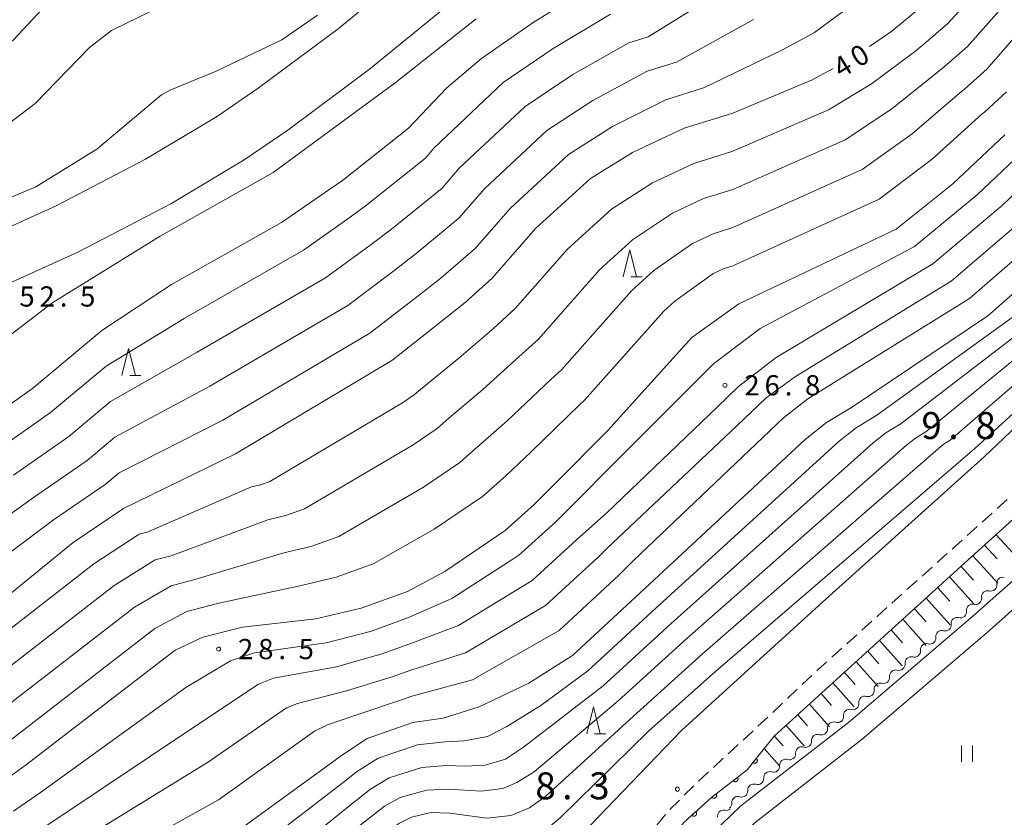
# Model space of a CAD drawing. Units: millimetres. Extents: x -79868 to -77999, y 36000 to 37500.
# Drawn here: x -79193 to -79011, y 36477 to 36625 of the extents above; entities that cross this region are included whole.
import ezdxf

# ---------------------------------------------------------------- set-up
doc = ezdxf.new("R2010")
doc.units = ezdxf.units.MM
for name, color, linetype, lineweight in [('210100_道路縁（街区線）', 7, 'Continuous', 15), ('221300_歩道', 7, 'Continuous', 9), ('510200_一条河川、細流', 7, 'Continuous', 15), ('610111_人工斜面(上)', 7, 'Continuous', 9), ('610199_人工斜面(中)', 7, 'Continuous', 9), ('611000_被覆(直)', 7, 'Continuous', 20), ('631100_田', 7, 'Continuous', 9), ('633200_針葉樹林', 7, 'Continuous', 9), ('710100_等高線（計曲線）', 7, 'Continuous', 20), ('710107_等高線（計曲線）（注記）', 7, 'Continuous', 0), ('710200_等高線（主曲線）', 7, 'Continuous', 9), ('731100_標石を有しない標高点', 7, 'Continuous', 20), ('731200_図化機測定による標高点', 7, 'Continuous', 20), ('731207_図化機測定による標高点（注記）', 7, 'Continuous', 20)]:
    doc.layers.add(name, color=color, linetype=linetype, lineweight=lineweight)
doc.styles.add('Style-WORKING', font='txt')

msp = doc.modelspace()

# ---------------------------------------------------------------- linework, layer by layer
at = {"layer": '210100_道路縁（街区線）', "flags": 128}
for points in [[(-78913.78, 36662.3), (-78918.23, 36656.75), (-78928.18, 36643.92), (-78939.06, 36629.47), (-78957.64, 36604.37), (-78966.55, 36592.67), (-78975.2, 36582.48), (-78981.62, 36575.33), (-78990.08, 36566.87), (-79014.42, 36543.82), (-79045.02, 36516.32), (-79070.54, 36493.06), (-79087.55, 36475.4), (-79098.13, 36462.89)], [(-79115.92, 36638.22), (-79134.25, 36623.2), (-79149.06, 36612.18), (-79156.78, 36606.92), (-79169.93, 36599.03), (-79186.54, 36590.38), (-79202.65, 36583.09), (-79238.33, 36567.4), (-79250.65, 36561.95), (-79263.05, 36556.47), (-79278.27, 36548.6), (-79300.84, 36535.36), (-79319.52, 36521.02), (-79345.23, 36500.69), (-79373.22, 36477.54)], [(-79367.53, 36469.92), (-79339.25, 36493.3), (-79313.68, 36513.52), (-79295.53, 36527.47), (-79273.68, 36540.28), (-79258.95, 36547.9), (-79246.81, 36553.26), (-79234.5, 36558.71), (-79198.78, 36574.41), (-79182.38, 36581.83), (-79165.28, 36590.74), (-79151.66, 36598.92), (-79143.55, 36604.44), (-79128.4, 36615.71), (-79109.73, 36631.02)], [(-78944.77, 36375.33), (-78948.01, 36376.95), (-78983.48, 36405.84), (-79009.05, 36426.68), (-79034.62, 36447.51), (-79061.37, 36469.3), (-79061.2, 36471.86), (-79056.89, 36476.05), (-79037.01, 36491.49), (-79013.85, 36511.28), (-79001.4, 36522.35), (-78988.28, 36536.77), (-78977.64, 36548.66), (-78960.22, 36566.88), (-78957.93, 36569.28), (-78949.65, 36579.21), (-78943.2, 36584.48), (-78936.53, 36590.79), (-78931.42, 36595.48), (-78930.85, 36596), (-78923.02, 36606.72), (-78910.75, 36627.11)], [(-79004.21, 36525.19), (-79016.48, 36514.29), (-79039.54, 36494.59), (-79059.51, 36479.08), (-79070.12, 36468.88), (-79078.23, 36460.17), (-79100.97, 36431.42), (-79105.55, 36426.17), (-79109.03, 36424.25), (-79110.04, 36424.74), (-79096.56, 36442.3), (-79083.33, 36459.15), (-79070.11, 36476), (-79065, 36480.65), (-79058.37, 36485.77), (-79055.88, 36488.89), (-79053.38, 36492), (-79019.32, 36522.96), (-78989.83, 36549.56)]]:
    msp.add_lwpolyline(points, dxfattribs=at)
at = {"layer": '221300_歩道'}
for p, q in [((-79011.972, 36534.234), (-79010.107, 36535.9)), ((-79014.769, 36531.737), (-79012.904, 36533.402)), ((-79017.56, 36529.232), (-79015.701, 36530.903)), ((-79020.349, 36526.725), (-79018.49, 36528.396)), ((-79023.138, 36524.218), (-79021.279, 36525.89)), ((-79025.927, 36521.712), (-79024.068, 36523.383)), ((-79028.716, 36519.205), (-79026.857, 36520.876)), ((-79031.505, 36516.698), (-79029.646, 36518.369)), ((-79034.294, 36514.192), (-79032.435, 36515.863)), ((-79037.083, 36511.685), (-79035.224, 36513.356)), ((-79039.873, 36509.178), (-79038.013, 36510.849)), ((-79042.662, 36506.672), (-79040.802, 36508.343)), ((-79048.172, 36501.584), (-79046.353, 36503.299)), ((-79050.9, 36499.012), (-79049.081, 36500.727)), ((-79053.629, 36496.439), (-79051.81, 36498.154)), ((-79056.357, 36493.867), (-79054.538, 36495.582)), ((-79061.861, 36488.772), (-79060.017, 36490.46)), ((-79064.626, 36486.238), (-79062.782, 36487.927)), ((-79070.048, 36481.058), (-79068.262, 36482.808)), ((-79072.726, 36478.433), (-79070.94, 36480.183)), ((-79075.117, 36475.545), (-79073.527, 36477.474))]:
    msp.add_line(p, q, dxfattribs=at)
at = {"layer": '221300_歩道', "flags": 128}
for points in [[(-79045.443, 36504.157), (-79045.1, 36504.48), (-79043.591, 36505.836)], [(-79059.095, 36491.305), (-79058.38, 36491.96), (-79057.267, 36493.009)], [(-79067.37, 36483.683), (-79066.72, 36484.32), (-79065.547, 36485.394)]]:
    msp.add_lwpolyline(points, dxfattribs=at)
at = {"layer": '510200_一条河川、細流'}
for centre, start, end in [((-79010.949435, 36520.369255), 75.479628, 187.718844), ((-79013.753711, 36517.879569), 75.479628, 187.718844), ((-79016.557987, 36515.389883), 75.479628, 187.718844), ((-79019.405246, 36512.931272), 74.366754, 186.605971), ((-79022.257348, 36510.496521), 74.366754, 186.605971), ((-79025.10945, 36508.061769), 74.366754, 186.605971), ((-79027.961552, 36505.627018), 74.366754, 186.605971), ((-79030.813654, 36503.192267), 74.366754, 186.605971), ((-79033.665756, 36500.757515), 74.366754, 186.605971), ((-79036.517858, 36498.322764), 74.366754, 186.605971), ((-79039.36996, 36495.888012), 74.366754, 186.605971), ((-79042.323815, 36493.531636), 71.700652, 183.939868), ((-79045.286083, 36491.232187), 71.700652, 183.939868), ((-79048.248351, 36488.932738), 71.700652, 183.939868), ((-79051.211081, 36486.633534), 71.681158, 183.920375), ((-79054.171722, 36484.33323), 71.750335, 183.989551), ((-79057.131996, 36482.031213), 71.750335, 183.989551), ((-79060.092269, 36479.729196), 71.750335, 183.989551), ((-79062.75096, 36477.179084), 77.752554, 189.99177)]:
    msp.add_arc(centre, 1.129844, start, end, dxfattribs=at)
at = {"layer": '510200_一条河川、細流', "extrusion": (0, 0, -1)}
for centre, start, end in [((79013.186655, 36520.065013), 228.400764, 284.571125), ((79013.186655, 36520.065013), 172.230403, 228.400764), ((79015.990931, 36517.575328), 228.400764, 284.571125), ((79015.990931, 36517.575328), 172.230403, 228.400764), ((79018.795207, 36515.085642), 172.230403, 228.400764), ((79018.795852, 36515.105291), 229.513637, 285.683999), ((79021.647954, 36512.670539), 229.513637, 285.683999), ((79021.647954, 36512.670539), 173.343276, 229.513637), ((79024.500056, 36510.235788), 229.513637, 285.683999), ((79024.500056, 36510.235788), 173.343276, 229.513637), ((79027.352157, 36507.801037), 173.343276, 229.513637), ((79027.352157, 36507.801037), 229.513637, 285.683999), ((79030.204259, 36505.366285), 229.513637, 285.683999), ((79030.204259, 36505.366285), 173.343276, 229.513637), ((79033.056361, 36502.931534), 229.513637, 285.683999), ((79033.056361, 36502.931534), 173.343276, 229.513637), ((79035.908463, 36500.496782), 173.343276, 229.513637), ((79035.908463, 36500.496782), 229.513637, 285.683999), ((79038.760565, 36498.062031), 229.513637, 285.683999), ((79038.760565, 36498.062031), 173.343276, 229.513637), ((79041.613954, 36495.674955), 232.17974, 288.350101), ((79041.612667, 36495.62728), 173.343276, 229.513637), ((79044.576223, 36493.375506), 176.009379, 232.17974), ((79047.538491, 36491.076057), 176.009379, 232.17974), ((79044.576223, 36493.375506), 232.17974, 288.350101), ((79047.538491, 36491.076057), 232.17974, 288.350101), ((79050.500492, 36488.776611), 232.199234, 288.369595), ((79050.500759, 36488.776608), 176.009379, 232.17974), ((79053.463721, 36486.477164), 232.130057, 288.300418), ((79053.463542, 36486.47817), 176.028873, 232.199234), ((79056.423994, 36484.175147), 175.959696, 232.130057), ((79059.384267, 36481.87313), 175.959696, 232.130057), ((79056.423994, 36484.175147), 232.130057, 288.300418), ((79059.384267, 36481.87313), 232.130057, 288.300418), ((79062.271025, 36479.385298), 226.127838, 282.298199), ((79062.344541, 36479.571113), 175.959696, 232.130057)]:
    msp.add_arc(centre, 1.127969, start, end, dxfattribs=at)
at = {"layer": '610111_人工斜面(上)', "flags": 128}
msp.add_lwpolyline([(-79055.88, 36488.89), (-79053.38, 36492), (-79019.32, 36522.96), (-78989.83, 36549.56)], dxfattribs=at)
at = {"layer": '610199_人工斜面(中)', "flags": 128}
for points in [[(-79012.18, 36529.4), (-79007.5, 36524.28)], [(-79014.36, 36527.44), (-79012.02, 36524.89)], [(-79016.53, 36525.49), (-79011.88, 36520.38)], [(-79018.7, 36523.53), (-79016.39, 36520.98)], [(-79020.86, 36521.56), (-79016.26, 36516.49)], [(-79023.03, 36519.6), (-79020.75, 36517.08)], [(-79025.19, 36517.63), (-79020.7, 36512.66)], [(-79027.35, 36515.66), (-79025.14, 36513.21)], [(-79029.51, 36513.7), (-79025.15, 36508.86)], [(-79031.68, 36511.73), (-79029.53, 36509.34)], [(-79033.84, 36509.76), (-79029.61, 36505.05)], [(-79036.01, 36507.8), (-79033.92, 36505.47)], [(-79038.17, 36505.83), (-79034.06, 36501.24)], [(-79040.33, 36503.86), (-79038.31, 36501.6)], [(-79042.5, 36501.9), (-79038.52, 36497.44)], [(-79044.66, 36499.93), (-79042.71, 36497.74)], [(-79046.82, 36497.96), (-79043.07, 36493.75)], [(-79048.98, 36496), (-79047.19, 36493.97)], [(-79051.15, 36494.03), (-79047.71, 36490.15)], [(-79053.31, 36492.06), (-79051.67, 36490.21)], [(-79055.18, 36489.76), (-79052.34, 36486.55)]]:
    msp.add_lwpolyline(points, dxfattribs=at)
at = {"layer": '611000_被覆(直)', "flags": 128}
for points in [[(-79110.04, 36424.74), (-79096.56, 36442.3), (-79083.33, 36459.15), (-79070.11, 36476), (-79065, 36480.65), (-79058.37, 36485.77), (-79055.88, 36488.89)], [(-79056.663, 36487.909), (-79057.287, 36487.127)], [(-79057.287, 36487.127), (-79057.251, 36487.101), (-79057.214, 36487.079), (-79057.175, 36487.06), (-79057.134, 36487.044), (-79057.093, 36487.032), (-79057.05, 36487.024), (-79057.006, 36487.019), (-79056.963, 36487.018), (-79056.919, 36487.021), (-79056.876, 36487.028), (-79056.834, 36487.038), (-79056.792, 36487.053), (-79056.753, 36487.071), (-79056.714, 36487.091), (-79056.678, 36487.116), (-79056.645, 36487.143), (-79056.613, 36487.173), (-79056.584, 36487.206), (-79056.558, 36487.242), (-79056.536, 36487.279), (-79056.517, 36487.318), (-79056.501, 36487.358), (-79056.489, 36487.4), (-79056.481, 36487.443), (-79056.475, 36487.487), (-79056.475, 36487.53), (-79056.477, 36487.574), (-79056.485, 36487.617), (-79056.495, 36487.659), (-79056.509, 36487.7), (-79056.527, 36487.74), (-79056.548, 36487.779), (-79056.573, 36487.815), (-79056.6, 36487.848), (-79056.63, 36487.88), (-79056.663, 36487.909)], [(-79060.162, 36484.386), (-79060.953, 36483.775)], [(-79060.953, 36483.775), (-79060.925, 36483.742), (-79060.893, 36483.711), (-79060.861, 36483.684), (-79060.825, 36483.658), (-79060.787, 36483.637), (-79060.747, 36483.618), (-79060.706, 36483.603), (-79060.664, 36483.593), (-79060.621, 36483.584), (-79060.577, 36483.582), (-79060.534, 36483.581), (-79060.49, 36483.585), (-79060.447, 36483.593), (-79060.405, 36483.604), (-79060.364, 36483.62), (-79060.325, 36483.638), (-79060.288, 36483.66), (-79060.252, 36483.685), (-79060.218, 36483.714), (-79060.188, 36483.745), (-79060.16, 36483.777), (-79060.135, 36483.813), (-79060.113, 36483.851), (-79060.095, 36483.891), (-79060.08, 36483.932), (-79060.069, 36483.974), (-79060.061, 36484.017), (-79060.058, 36484.061), (-79060.057, 36484.104), (-79060.062, 36484.148), (-79060.07, 36484.191), (-79060.081, 36484.233), (-79060.096, 36484.274), (-79060.115, 36484.313), (-79060.136, 36484.35), (-79060.162, 36484.386)], [(-79064.119, 36481.33), (-79064.91, 36480.719)], [(-79064.91, 36480.719), (-79064.882, 36480.686), (-79064.851, 36480.655), (-79064.818, 36480.628), (-79064.782, 36480.602), (-79064.744, 36480.581), (-79064.705, 36480.562), (-79064.664, 36480.547), (-79064.622, 36480.537), (-79064.578, 36480.528), (-79064.535, 36480.526), (-79064.491, 36480.525), (-79064.448, 36480.529), (-79064.405, 36480.537), (-79064.363, 36480.548), (-79064.321, 36480.564), (-79064.283, 36480.582), (-79064.245, 36480.604), (-79064.209, 36480.629), (-79064.175, 36480.658), (-79064.145, 36480.689), (-79064.117, 36480.721), (-79064.092, 36480.757), (-79064.071, 36480.795), (-79064.052, 36480.835), (-79064.037, 36480.876), (-79064.026, 36480.918), (-79064.018, 36480.961), (-79064.015, 36481.005), (-79064.015, 36481.048), (-79064.019, 36481.092), (-79064.027, 36481.135), (-79064.038, 36481.177), (-79064.053, 36481.218), (-79064.072, 36481.257), (-79064.094, 36481.294), (-79064.119, 36481.33)], [(-79067.875, 36478.034), (-79068.614, 36477.361)], [(-79068.614, 36477.361), (-79068.583, 36477.33), (-79068.55, 36477.302), (-79068.515, 36477.277), (-79068.477, 36477.255), (-79068.438, 36477.237), (-79068.396, 36477.221), (-79068.355, 36477.209), (-79068.312, 36477.202), (-79068.268, 36477.198), (-79068.224, 36477.198), (-79068.181, 36477.201), (-79068.138, 36477.209), (-79068.096, 36477.221), (-79068.055, 36477.235), (-79068.015, 36477.254), (-79067.978, 36477.275), (-79067.942, 36477.3), (-79067.908, 36477.328), (-79067.877, 36477.359), (-79067.849, 36477.392), (-79067.824, 36477.427), (-79067.802, 36477.465), (-79067.784, 36477.505), (-79067.768, 36477.546), (-79067.756, 36477.588), (-79067.749, 36477.63), (-79067.744, 36477.674), (-79067.745, 36477.718), (-79067.748, 36477.761), (-79067.756, 36477.804), (-79067.767, 36477.846), (-79067.782, 36477.887), (-79067.8, 36477.927), (-79067.822, 36477.964), (-79067.847, 36478), (-79067.875, 36478.034)]]:
    msp.add_lwpolyline(points, dxfattribs=at)
at = {"layer": '631100_田'}
for p, q in [((-79018.59, 36487.28), (-79018.59, 36490.28)), ((-79016.59, 36487.28), (-79016.59, 36490.28))]:
    msp.add_line(p, q, dxfattribs=at)
at = {"layer": '633200_針葉樹林'}
for p, q in [((-79079.922, 36577.21), (-79077.838, 36577.21)), ((-79172.882, 36558.92), (-79170.798, 36558.92)), ((-79086.672, 36492.48), (-79084.588, 36492.48))]:
    msp.add_line(p, q, dxfattribs=at)
at = {"layer": '633200_針葉樹林', "flags": 128}
for points in [[(-79081.38, 36577.21), (-79080.13, 36582.21), (-79078.88, 36577.21)], [(-79174.34, 36558.92), (-79173.09, 36563.92), (-79171.84, 36558.92)], [(-79088.13, 36492.48), (-79086.88, 36497.48), (-79085.63, 36492.48)]]:
    msp.add_lwpolyline(points, dxfattribs=at)
at = {"layer": '710100_等高線（計曲線）', "flags": 128}
for points in [[(-79206.17, 36447.01), (-79205.25, 36447.27), (-79196.05, 36451.17), (-79183.78, 36458.29), (-79178.15, 36461.57), (-79154.45, 36473.27), (-79133.45, 36488.57), (-79128.85, 36491.57), (-79120.35, 36494.57), (-79114.75, 36495.37), (-79108.04, 36497.47), (-79098.84, 36501.87), (-79090.74, 36506.97), (-79078.23, 36518.61), (-79047.6, 36547.07), (-79043.64, 36550.2), (-79038.85, 36553.12), (-79013.75, 36569.99), (-78997.08, 36584.57), (-78995.31, 36586.5), (-78986.03, 36596.58), (-78970.58, 36616.42), (-78954.85, 36638.09)], [(-79087.14, 36631.19), (-79098.04, 36624.39), (-79107.65, 36617.68), (-79114.04, 36612.28), (-79121.15, 36604.78), (-79133.45, 36595.08), (-79135.94, 36593.36), (-79144.75, 36587.28), (-79165.15, 36575.78), (-79178.05, 36567.28), (-79190.95, 36556.48), (-79201.85, 36548.78), (-79224.84, 36534.66), (-79227.26, 36533.18), (-79235.46, 36528.57), (-79251.86, 36520.78), (-79262.66, 36516.87), (-79273.86, 36510.77), (-79280.06, 36505.97), (-79290.24, 36496.19), (-79295.56, 36491.07), (-79317.42, 36474.4)], [(-79035.7, 36619.96), (-79031.54, 36622.78), (-79029.36, 36624.58), (-79024.74, 36628.39)], [(-79202.55, 36512.37), (-79183.35, 36527.97), (-79174.05, 36534.28), (-79153.25, 36544.38), (-79124.25, 36561.68), (-79116.33, 36567.96), (-79110.65, 36572.48), (-79105.65, 36576.98), (-79097.64, 36586.18), (-79087.44, 36595.48), (-79079.64, 36600.28), (-79070.04, 36604.78), (-79061.04, 36607.58), (-79046.44, 36613.68), (-79042.42, 36615.86)], [(-79010.58, 36603.57), (-79020.24, 36594.48), (-79030.74, 36586.08), (-79059.89, 36572.24), (-79068.62, 36565.94), (-79084.24, 36548.68), (-79093.92, 36538.93), (-79097.84, 36534.98), (-79103.25, 36530.18), (-79114.45, 36522.57), (-79121.35, 36518.87), (-79129.95, 36515.77), (-79138.35, 36513.77), (-79151.95, 36512.27), (-79159.35, 36510.37), (-79164.45, 36507.97), (-79192.25, 36486.57), (-79197.13, 36483.11)], [(-79193.35, 36432.67), (-79175.07, 36442.08), (-79163.45, 36448.07), (-79141.05, 36456.47), (-79136.89, 36458.48), (-79131.89, 36463.07), (-79129.96, 36465.15), (-79120.38, 36472.65), (-79118.61, 36473.38), (-79116.21, 36473.69), (-79113.19, 36473.38), (-79105.15, 36471.87), (-79100.74, 36472.27), (-79096.44, 36474.07), (-79093.03, 36476.9), (-79076.64, 36492.97), (-79065.86, 36502.58), (-79063.74, 36504.47), (-79016.14, 36545.41), (-78990.88, 36568.43)]]:
    msp.add_lwpolyline(points, dxfattribs=at)
at = {"layer": '710200_等高線（主曲線）', "flags": 128}
for points in [[(-79009.64, 36636.83), (-79021.12, 36624.17), (-79025.6, 36620.38), (-79027.35, 36618.94), (-79035.28, 36613.04), (-79043.3, 36608.16), (-79061.04, 36600.5), (-79068.24, 36598.26), (-79075.92, 36594.66), (-79083.52, 36589.78), (-79091.68, 36582.34), (-79101.37, 36571.32), (-79105.37, 36567.72), (-79111.85, 36562.16), (-79118.97, 36556.34), (-79120.05, 36555.38), (-79122.29, 36553.86), (-79146.87, 36539.28), (-79148.59, 36538.66), (-79150.27, 36538.26), (-79169.63, 36529.88), (-79171.11, 36529.49), (-79179.57, 36523.97), (-79206.5, 36503.06)], [(-79004.84, 36634.27), (-79017.5, 36619.95), (-79021.85, 36616.18), (-79023.15, 36615.1), (-79031.52, 36608.4), (-79040.16, 36602.64), (-79061.04, 36593.42), (-79066.44, 36591.74), (-79072.2, 36589.04), (-79079.6, 36584.08), (-79085.72, 36578.5), (-79097.08, 36565.66), (-79100.08, 36562.96), (-79107.37, 36556.35), (-79113.68, 36551), (-79115.85, 36549.08), (-79120.33, 36546.04), (-79140.49, 36534.18), (-79143.93, 36532.94), (-79147.29, 36532.14), (-79165.21, 36525.47), (-79168.17, 36524.71), (-79175.79, 36519.97), (-79202.94, 36498.93)], [(-79000.04, 36631.71), (-79013.88, 36615.72), (-79018.09, 36611.98), (-79018.96, 36611.26), (-79027.76, 36603.76), (-79037.02, 36597.12), (-79061.04, 36586.34), (-79064.64, 36585.22), (-79068.48, 36583.42), (-79075.68, 36578.38), (-79079.76, 36574.66), (-79092.8, 36560), (-79094.8, 36558.2), (-79102.88, 36550.54), (-79108.4, 36545.66), (-79111.65, 36542.78), (-79118.37, 36538.22), (-79134.11, 36529.07), (-79139.27, 36527.21), (-79144.31, 36526.02), (-79160.79, 36521.07), (-79165.23, 36519.93), (-79172.01, 36515.97), (-79199.38, 36494.81)], [(-79194.45, 36540.46), (-79184.19, 36547.6), (-79176.45, 36554.08), (-79160.39, 36563.22), (-79136.55, 36577.04), (-79128.09, 36583.2), (-79124.33, 36586.04), (-79114.95, 36593.66), (-79111.75, 36597.34), (-79099.56, 36608.8), (-79090.68, 36614.74), (-79080.3, 36620.63), (-79076.7, 36621.74), (-79062.52, 36630.55)], [(-79374.03, 36539.89), (-79349.42, 36544.81), (-79337.84, 36548.58), (-79325.68, 36555.24), (-79302.95, 36571.74), (-79291.66, 36578.11), (-79284.71, 36581), (-79274.58, 36583.32), (-79255.62, 36586.79), (-79247.56, 36590.28), (-79231.65, 36598.68), (-79219.55, 36603.98), (-79209.35, 36609.48), (-79200.95, 36615.68), (-79194.45, 36621.18), (-79186.55, 36629.69)], [(-79163.45, 36629.19), (-79176.25, 36622.89), (-79180.33, 36619.72), (-79190.45, 36609.38), (-79197.55, 36603.98), (-79211.31, 36596.85), (-79232.01, 36587.3), (-79249.16, 36578.18), (-79264.26, 36572.68), (-79280.94, 36566.16), (-79283.26, 36564.78), (-79290.06, 36561.24), (-79309.17, 36545.9), (-79319.3, 36539.82), (-79330.3, 36534.32), (-79341.3, 36529.39), (-79358.77, 36526.17)], [(-79036.67, 36629.37), (-79045.88, 36622.5), (-79051.8, 36619.31), (-79066.26, 36612.3), (-79073.46, 36610.06), (-79083.32, 36605.1), (-79091.48, 36599.92), (-79102.34, 36589.9), (-79108.75, 36582.54), (-79115.2, 36577), (-79120.25, 36573.04), (-79128.35, 36566.8), (-79155.63, 36550.66), (-79174.85, 36540.88), (-79177.43, 36538.72), (-79187.05, 36532.14), (-79213.02, 36512.67)], [(-79369.17, 36460.93), (-79350.06, 36469.9), (-79328.93, 36482.35), (-79301.57, 36501.17), (-79276.09, 36521.73), (-79270.3, 36526.07), (-79261.91, 36530.12), (-79248.59, 36535.33), (-79238.56, 36539.98), (-79222.56, 36548.48), (-79197.45, 36564.58), (-79187.15, 36572.48), (-79167.25, 36584.78), (-79146.25, 36596.58), (-79123.66, 36613.21), (-79108.61, 36625.08)], [(-79083.72, 36625.91), (-79094.36, 36619.56), (-79103.61, 36613.24), (-79116.45, 36601.06), (-79118.05, 36599.22), (-79128.89, 36590.56), (-79132.02, 36588.28), (-79140.65, 36582.16), (-79162.77, 36569.5), (-79177.25, 36560.68), (-79187.57, 36552.04), (-79198.15, 36544.62), (-79221.88, 36529.16), (-79223.82, 36527.98), (-79230.38, 36524.3), (-79250.12, 36514.33), (-79258.76, 36511.21), (-79270.28, 36505.13), (-79276.02, 36500.67), (-79287.08, 36490.21), (-79291.34, 36486.11), (-79329.62, 36456.97), (-79356.39, 36441.27), (-79365.99, 36435.82)], [(-79138.03, 36625.77), (-79144.69, 36621.14), (-79156.84, 36615.35), (-79165.24, 36611.87), (-79166.98, 36611), (-79178.99, 36600.87), (-79190.28, 36593.92), (-79202.73, 36588.71), (-79213.25, 36584.48), (-79221.35, 36580.08), (-79245.36, 36566.93), (-79263.23, 36558.83), (-79269.68, 36555.12), (-79272.25, 36551.72)], [(-79215.97, 36518.17), (-79190.75, 36536.3), (-79180.81, 36543.16), (-79175.65, 36547.48), (-79158.01, 36556.94), (-79132.45, 36571.92), (-79124.17, 36578.12), (-79119.77, 36581.52), (-79111.84, 36588.1), (-79107.04, 36593.62), (-79095.52, 36604.36), (-79087, 36609.92), (-79076.88, 36615.34), (-79071.48, 36617.03), (-79057.16, 36624.92)], [(-79195.81, 36490.69), (-79168.23, 36511.97), (-79162.29, 36515.15), (-79156.37, 36516.67), (-79141.33, 36519.89), (-79134.61, 36521.49), (-79127.73, 36523.97), (-79116.41, 36530.4), (-79107.45, 36536.48), (-79103.12, 36540.32), (-79098.4, 36544.74), (-79089.52, 36553.44), (-79088.52, 36554.34), (-79073.8, 36570.82), (-79071.76, 36572.68), (-79064.76, 36577.8), (-79062.84, 36578.7), (-79061.04, 36579.26), (-79033.88, 36591.6), (-79024, 36599.12), (-79014.77, 36607.42), (-79014.34, 36607.78), (-79010.26, 36611.5)], [(-79007.53, 36600.16), (-79015.61, 36592.5), (-79027.34, 36582.86), (-79055.98, 36567.66), (-79064.61, 36561.06), (-79083.04, 36542.66), (-79090.78, 36534.86), (-79093.92, 36531.7), (-79100.75, 36525.53), (-79113.17, 36517.55), (-79121.15, 36514.01), (-79128.03, 36511.53), (-79136.45, 36509.33), (-79149.74, 36507.51), (-79154.17, 36506.01), (-79162.45, 36501.03), (-79189.43, 36481.57), (-79194.46, 36478.15)], [(-79004.47, 36596.74), (-79010.98, 36590.52), (-79023.94, 36579.64), (-79052.98, 36562.28), (-79059.99, 36556.9), (-79063.9, 36553.04), (-79084.42, 36533.43), (-79090, 36528.43), (-79098.25, 36520.89), (-79111.89, 36512.53), (-79120.95, 36509.15), (-79126.11, 36507.29), (-79134.55, 36504.89), (-79146.19, 36502.81), (-79148.99, 36501.65), (-79160.45, 36494.09), (-79186.61, 36476.57), (-79191.79, 36473.18), (-79192.59, 36472.62), (-79203.07, 36466.89)], [(-79006.34, 36588.54), (-79020.54, 36576.43), (-79049.42, 36558.72), (-79054.81, 36554.76), (-79060.29, 36549.58), (-79084.51, 36526.74), (-79086.07, 36525.15), (-79095.74, 36516.25), (-79110.61, 36507.51), (-79120.75, 36504.29), (-79124.19, 36503.05), (-79132.65, 36500.45), (-79141.78, 36498.1), (-79143.81, 36497.29), (-79158.45, 36487.15), (-79183.79, 36471.57), (-79189.12, 36468.22), (-79189.65, 36467.85), (-79200.73, 36461.65)], [(-79198.39, 36456.41), (-79186.72, 36463.07), (-79186.45, 36463.26), (-79180.97, 36466.57), (-79156.45, 36480.21), (-79138.63, 36492.93), (-79136.2, 36494.12), (-79130.75, 36496.01), (-79122.27, 36498.81), (-79120.55, 36499.43), (-79109.32, 36502.49), (-79093.24, 36511.61), (-79082.15, 36521.88), (-79081.37, 36522.67), (-79079.43, 36524.62), (-79051.65, 36551.06), (-79047.12, 36554.6), (-79017.15, 36573.21), (-79001.71, 36586.56)], [(-79195.51, 36447.47), (-79182.04, 36455.05), (-79175.21, 36458.87), (-79151.77, 36469.91), (-79150.94, 36470.31), (-79147.75, 36472.34), (-79132.75, 36483.89), (-79130.83, 36485.39), (-79126.8, 36487.93), (-79119.52, 36490.4), (-79114.43, 36490.97), (-79110.83, 36491.16), (-79106.53, 36491.95), (-79102.94, 36493.84), (-79096.65, 36497.74), (-79087.92, 36504.17), (-79075.33, 36515.78), (-79041.31, 36546.74), (-79038.14, 36549.24), (-79034.31, 36551.57), (-79009.18, 36569.68)], [(-79194.97, 36443.77), (-79180.3, 36451.81), (-79172.27, 36456.17), (-79149.09, 36466.55), (-79147.42, 36467.36), (-79144.31, 36469.3), (-79132.05, 36479.2), (-79128.22, 36482.2), (-79124.75, 36484.29), (-79118.69, 36486.22), (-79114.12, 36486.57), (-79110.65, 36486.45), (-79106.96, 36486.67), (-79103.2, 36487.75), (-79099.87, 36490), (-79085.1, 36501.37), (-79072.43, 36512.95), (-79035.02, 36546.41), (-79032.64, 36548.28), (-79029.77, 36550.03), (-79004.6, 36569.37)], [(-79000.03, 36569.05), (-79025.23, 36548.49), (-79027.14, 36547.32), (-79028.73, 36546.07), (-79069.54, 36510.13), (-79082.28, 36498.57), (-79097.88, 36485.44), (-79101.08, 36483.43), (-79103.66, 36482.35), (-79107.72, 36481.82), (-79113.81, 36482.18), (-79117.86, 36482.04), (-79122.7, 36480.66), (-79125.61, 36479.02), (-79131.36, 36474.52), (-79140, 36467.56), (-79143.91, 36464.4), (-79146.41, 36463.19), (-79169.33, 36453.47), (-79178.56, 36448.57), (-79194.43, 36440.07)], [(-78995.46, 36568.74), (-79020.69, 36546.95), (-79021.64, 36546.37), (-79022.44, 36545.74), (-79066.64, 36507.3), (-79079.46, 36495.77), (-79095.67, 36480.95), (-79098.76, 36478.75), (-79102.2, 36477.31), (-79106.67, 36476.82), (-79113.5, 36477.78), (-79117.04, 36477.87), (-79120.65, 36477.02), (-79122.99, 36475.83), (-79130.66, 36469.83), (-79137.69, 36463.51), (-79140.4, 36461.44), (-79143.73, 36459.83), (-79166.39, 36450.77), (-79176.81, 36445.32), (-79193.89, 36436.36)]]:
    msp.add_lwpolyline(points, dxfattribs=at)
at = {"layer": '731100_標石を有しない標高点'}
msp.add_circle((-79071.29, 36482.2), 0.375, dxfattribs=at)
at = {"layer": '731200_図化機測定による標高点'}
for centre in [(-79062.49, 36557.1), (-79156.41, 36508.18)]:
    msp.add_circle(centre, 0.375, dxfattribs=at)

# ---------------------------------------------------------------- texts
at = {"layer": '710107_等高線（計曲線）（注記）', "style": 'Style-WORKING'}
for s, p in [('0', (-79037.7, 36615.927)), ('4', (-79040.88, 36613.94))]:
    msp.add_text(s, height=3.75, rotation=32, dxfattribs=at).set_placement(p)
at = {"layer": '731207_図化機測定による標高点（注記）', "style": 'Style-WORKING'}
for s, height, p in [('5', 3.75, (-79193.35, 36571.7)), ('2', 3.75, (-79189.6, 36571.7)), ('5', 3.75, (-79182.1, 36571.7)), ('.', 3.75, (-79185.85, 36571.7)), ('2', 3.75, (-79058.89, 36555.23)), ('6', 3.75, (-79055.14, 36555.23)), ('8', 3.75, (-79047.64, 36555.23)), ('.', 3.75, (-79051.39, 36555.23)), ('9', 5, (-79026.04, 36547.14)), ('8', 5, (-79016.04, 36547.14)), ('.', 5, (-79021.04, 36547.14)), ('2', 3.75, (-79152.81, 36506.31)), ('8', 3.75, (-79149.06, 36506.31)), ('5', 3.75, (-79141.56, 36506.31)), ('.', 3.75, (-79145.31, 36506.31)), ('8', 5, (-79097.66, 36480.32)), ('3', 5, (-79087.66, 36480.32)), ('.', 5, (-79092.66, 36480.32))]:
    msp.add_text(s, height=height, dxfattribs=at).set_placement(p)

doc.saveas('drawing.dxf')
